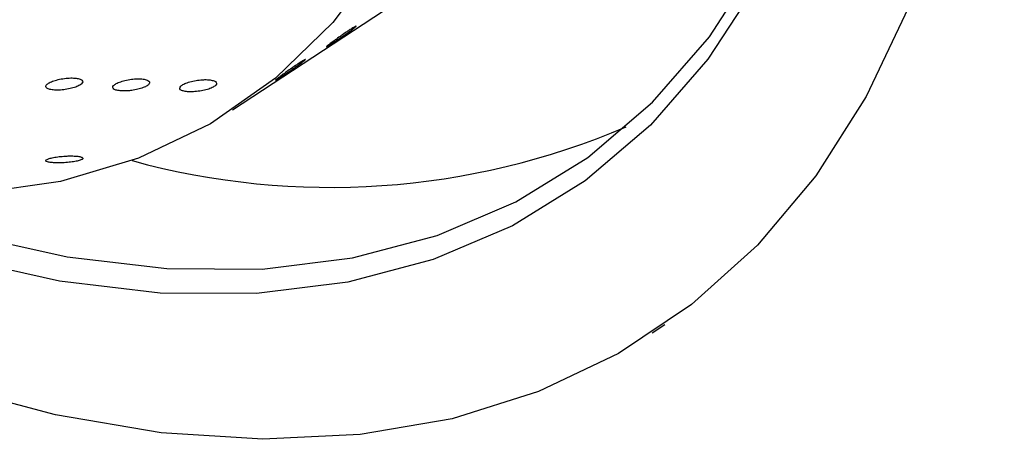
# Model space of a CAD drawing. Units: millimetres. Extents: x 0 to 21001, y 1 to 14850.
# Drawn here: x 12725 to 12793, y 10079 to 10108 of the extents above; entities that cross this region are included whole.
import ezdxf

# ---------------------------------------------------------------- set-up
doc = ezdxf.new("R2010")
doc.units = ezdxf.units.MM
doc.header["$LTSCALE"] = 50

msp = doc.modelspace()

# ---------------------------------------------------------------- linework, layer by layer
at = {"color": 7, "linetype": 'Continuous'}
for p, q in [((12739.46425945173, 10102.0052014607), (12762.27280212098, 10117.00346505051)), ((12768.41910065355, 10086.63624781254), (12769.29635229467, 10087.21310410446))]:
    msp.add_line(p, q, dxfattribs=at)
at = {"color": 7, "linetype": 'Continuous', "flags": 128}
for points in [[(12723.28069261075, 10238.59642687965), (12728.97608441483, 10230.30614909403), (12734.26443288421, 10221.75558094484), (12739.1043495219, 10213.01164222116), (12743.45795541803, 10204.14276609896), (12747.2911777036, 10195.21836355876), (12750.57401621697, 10186.3082801506), (12753.28077829573, 10177.48224935788), (12755.39027985665, 10168.80934683832), (12756.88601118984, 10160.35744981331), (12757.75626616964, 10152.19270583656), (12757.9942338709, 10144.37901509986), (12757.5980518737, 10136.97753032743), (12756.57082083933, 10130.0461781729), (12754.92058024342, 10123.63920586476), (12752.6602454561, 10117.80675664823), (12749.80750666175, 10112.59447734634), (12746.38469040934, 10108.0431611117), (12742.41858487686, 10104.18842816475), (12737.94023021755, 10101.06044701724), (12732.98467562859, 10098.68369836272), (12727.59070504363, 10097.07678348193), (12721.80053359592, 10096.25227866255)], [(12789.25441200762, 10165.82617471215), (12790.66488369716, 10156.5367260218), (12791.45549698167, 10147.55039026988), (12791.62137746734, 10138.92257120457), (12791.16150244581, 10130.70646219945), (12790.07870719952, 10122.95271829867), (12788.37966752123, 10115.70914391176), (12786.07485855554, 10109.02039808354), (12783.17849021616, 10102.92771915628), (12779.70841957702, 10097.4686705216), (12775.68604077755, 10092.67690902963), (12771.13615312062, 10088.5819774834), (12766.08680817662, 10085.20912249759), (12760.5691368362, 10082.57913884479), (12754.617157378, 10080.70824124877), (12748.26756573462, 10079.60796441534), (12741.55950924997, 10079.28509191706), (12734.53434532295, 10079.74161437026), (12727.23538642528, 10080.97471716218), (12719.70763306569, 10082.97679780409)], [(12717.68689866592, 10094.41421125896), (12720.90426277308, 10093.46500312292), (12728.04007546411, 10091.87162067648), (12734.92288604171, 10091.0597475411), (12741.50567793055, 10091.03492963351), (12747.74348398717, 10091.79733648519), (12753.59369367116, 10093.34176008426), (12759.01634411833, 10095.65765045153), (12763.97439312765, 10098.7291877075), (12768.43397219697, 10102.53539013821), (12772.3646178793, 10107.05025752163), (12775.73947987902, 10112.24294873551), (12778.53550446658, 10118.07799243355), (12780.73359195894, 10124.51552935062), (12782.31872718969, 10131.51158458201), (12783.02685777597, 10136.43967541358)], [(12781.94256761562, 10128.22364654128), (12780.71913634748, 10123.15249864633), (12778.49991339847, 10116.65306233582), (12775.6770039591, 10110.76191244838), (12772.26969136323, 10105.51929151129), (12768.30125101088, 10100.96101194149), (12763.79879137358, 10097.11821141048), (12758.7930688161, 10094.01714014244), (12753.31827749924, 10091.67898159856), (12747.41181579906, 10090.11970777257), (12741.11403083804, 10089.34997008578), (12734.46794287335, 10089.3750266271), (12727.51895142481, 10090.19470623494), (12720.31452515022, 10091.80340966644), (12712.90387758621, 10094.19014784595), (12706.7055400378, 10096.71799571801)]]:
    msp.add_lwpolyline(points, dxfattribs=at)
at = {"color": 7, "linetype": 'Continuous'}
msp.add_arc((12746.2304171047, 10148.51244515504), 51.84592087904767, 254.6724441789372, 293.1543694051826, dxfattribs=at)
for points, knots in [([(13897.3245769958, 9186.84078123071), (13891.14428415588, 9182.650273078161), (13873.19778384208, 9170.481762973113), (13843.0876373039, 9150.682115024234), (13806.83432949504, 9127.599702488676), (13770.07497049633, 9104.992276950901), (13732.8291138717, 9082.858597343396), (13695.10475109394, 9061.206962181526), (13656.9130923023, 9040.042912226048), (13618.26465473748, 9019.372556471495), (13579.17030712482, 8999.201678596019), (13539.64098607035, 8979.535974062173), (13499.68776821991, 8960.380984317837), (13459.32184703163, 8941.742112211998), (13418.55453504727, 8923.624615705205), (13377.39725927436, 8906.033607453248), (13335.86155835947, 8888.97405287573), (13293.95907922945, 8872.450768690416), (13251.70157382511, 8856.468421383552), (13209.1008957625, 8841.031525758972), (13166.1689979025, 8826.144443852489), (13122.9179287855, 8811.811383440861), (13079.35982825675, 8798.036396374226), (13035.50692303693, 8784.823377067245), (12991.37152340625, 8772.176061433367), (12946.9660206598, 8760.098026049958), (12902.30288356462, 8748.592687052445), (12857.39465479211, 8737.663299079839), (12812.25394732738, 8727.31295427175), (12766.89344085687, 8717.544581317045), (12721.32587813564, 8708.360944554173), (12675.56406133559, 8699.764643123244), (12629.62084837598, 8691.758110169847), (12583.50914923752, 8684.343612100693), (12537.24192226111, 8677.523247890977), (12490.83217043266, 8671.2989484436), (12444.29293765502, 8665.672476000094), (12397.63730500822, 8660.645423603306), (12350.87838699913, 8656.21921461181), (12304.02932780173, 8652.395102266008), (12257.10329748898, 8649.174169305868), (12210.11348825749, 8646.557327640345), (12163.07311064596, 8644.545318068358), (12115.99538974853, 8643.13871005139), (12068.89356142399, 8642.337901537609), (12021.78086850206, 8642.143118837565), (11974.67055764781, 8642.554416545609), (11927.57587521102, 8643.571677479522), (11880.51006310522, 8645.194612700081), (11833.48635434262, 8647.42276163823), (11786.51796958624, 8650.255492249049), (11739.61811367221, 8653.692001191372), (11692.79997182384, 8657.731314065675), (11646.07670587062, 8662.372285703499), (11599.46145047365, 8667.613600508399), (11552.96730935841, 8673.453772848508), (11506.60735155578, 8679.891147500659), (11460.39460765258, 8686.923900146185), (11414.34206605263, 8694.550037918329), (11368.46266924946, 8702.767400001383), (11322.7693101118, 8711.573658281512), (11277.27482818289, 8720.96631804937), (11231.99200599491, 8730.942718754448), (11186.93356539967, 8741.500034811259), (11142.11216391675, 8752.63527645728), (11097.54039110028, 8764.345290662779), (11053.23076492583, 8776.62676209238), (11009.19572819847, 8789.476214118471), (10965.44764498357, 8802.890009886307), (10921.99879706145, 8816.864353430848), (10878.86138040766, 8831.39529084515), (10836.04750169999, 8846.47871150026), (10793.56917653745, 8862.110348696913), (10751.43832478199, 8878.285781310056), (10709.6667668601, 8895.00043523365), (10668.26621876676, 8912.249585500067), (10627.24828990902, 8930.02835734233), (10586.62448008223, 8948.33172761006), (10546.40617620598, 8967.154526341741), (10506.60464910004, 8986.49143838582), (10467.23105030204, 9006.337005070094), (10428.29640892875, 9026.685625918477), (10389.81162858301, 9047.531560414318), (10351.78748430807, 9068.868929809234), (10314.2346195915, 9090.691718976235), (10277.16354342047, 9112.993778305892), (10240.5846273904, 9135.768825643981), (10204.50810286903, 9159.01044826899), (10168.94405821757, 9182.712104907601), (10133.90243607105, 9206.867127786089), (10099.39303067942, 9231.468724715416), (10065.42548531114, 9256.509981207537), (10032.00928972067, 9281.983862620273), (9999.153777681471, 9307.8832163278), (9966.868124585422, 9334.20077391368), (9935.161345109724, 9360.92915338317), (9904.042290951991, 9388.060861391217), (9873.51964863371, 9415.588295482628), (9843.601937372468, 9443.503746340353), (9814.297507022146, 9471.799400038206), (9785.614536080742, 9500.467340293739), (9757.561029764256, 9529.499550717466), (9730.144818145185, 9558.887917054142), (9703.3735543533, 9588.62422941228), (9677.254712835927, 9618.700184478046), (9651.795587674444, 9649.10738770995), (9627.003290953155, 9679.837355511096), (9602.884751176083, 9710.881517376012), (9579.446711726743, 9742.231218009876), (9556.69572936544, 9773.877719418266), (9534.63817275815, 9805.812202966568), (9513.28022103085, 9838.02577140866), (9492.627862342522, 9870.509450885826), (9472.68689247038, 9903.254192897422), (9453.462913400253, 9936.250876246366), (9434.961331915729, 9969.49030896324), (9417.187358179372, 10002.96323021437), (9400.146004300726, 10036.66031220014), (9383.8420828838, 10070.57216205118), (9368.280205556925, 10104.68932373152), (9353.464781454566, 10139.00227995671), (9339.40001574986, 10173.50145414478), (9326.089907861038, 10208.17721238456), (9313.538250736672, 10243.01986553423), (9301.748625982698, 10278.0196710859), (9290.724414392753, 10313.16683621392), (9280.468748894005, 10348.45151677362), (9270.984682361961, 10383.86383183962), (9262.274553440508, 10419.39382072213), (9254.342345748388, 10455.03161520271), (9247.184874755918, 10490.76680905868), (9240.824673865649, 10526.5908241861), (9235.23622066659, 10562.17623583214), (9232.182458439762, 10585.84975595261), (9230.675704379926, 10597.53048611515)], [0, 0, 0, 0, 0.003993392602302862, 0.0115961206769127, 0.01919885021827249, 0.02680146941175581, 0.03440398904118963, 0.04200641929471107, 0.04960876976549257, 0.05721104945993756, 0.06481326680789118, 0.07241542967480619, 0.0800175453754634, 0.08761962068903084, 0.09522166187512626, 0.1028236746908873, 0.1104256644085644, 0.1180276358337231, 0.1256295933237478, 0.133231540806555, 0.1408334817994376, 0.1484354189315249, 0.1560373545656548, 0.1636392912166003, 0.1712412310568204, 0.1788431759346068, 0.1864451273918898, 0.1940470866817773, 0.2016490547856976, 0.2092510324301386, 0.2168530201029983, 0.2244550180695633, 0.2320570263880387, 0.2396590449247186, 0.2472610733687321, 0.2548631112464778, 0.2624651579356116, 0.2700672126787581, 0.2776692745969036, 0.2852713427024487, 0.2928734159120396, 0.3004754930591394, 0.3080775729063683, 0.315679654157696, 0.3232817354704547, 0.3308838154672319, 0.3384858927476853, 0.3460879655806427, 0.3536900324063116, 0.3612920918325249, 0.3688941424951064, 0.3764961830696914, 0.3840982122837589, 0.3917002289287354, 0.3993022318723165, 0.4069042200709717, 0.4145061925827033, 0.4221081485800633, 0.4297100873634906, 0.4373120083748973, 0.4449139112116633, 0.4525157956409657, 0.4601176616144907, 0.4677195092835362, 0.4753213390145274, 0.4829231514049308, 0.4905249472996539, 0.498126727807735, 0.5057284943195788, 0.5133302485245137, 0.5209319924287333, 0.528533728373597, 0.536135459054269, 0.5437371866347119, 0.5513389142921485, 0.5589406457590006, 0.5665423851915569, 0.5741441371892063, 0.5817459068135591, 0.5893476996073581, 0.5969495216129376, 0.6045513793902118, 0.6121532800338982, 0.6197552311897974, 0.6273572410699798, 0.6349593184665058, 0.6425614727635357, 0.6501637139474442, 0.6577660526146561, 0.665368499976856, 0.672971067863159, 0.6805737687189704, 0.6881766156009306, 0.695779622167702, 0.7033828026659993, 0.7109861719114268, 0.7185897452637817, 0.726193538596066, 0.7337975682570623, 0.7414018510266867, 0.7490064040639417, 0.7566112448468547, 0.7642163911041745, 0.7718218607383646, 0.7794276717397499, 0.7870338420916476, 0.7946403896663122, 0.8022473321118379, 0.8098546867301519, 0.8174624703464372, 0.8250706991704602, 0.832679388650502, 0.840288553320684, 0.8478982066428716, 0.8555083608442668, 0.8631190267523641, 0.8707302136288023, 0.878341929004125, 0.8859541785155168, 0.893566965749784, 0.9011802920940288, 0.9087941565965558, 0.9164085558405978, 0.9240234838335825, 0.9316389319144485, 0.9392548886816495, 0.9468713399441844, 0.9544882686977931, 0.9621056551283137, 0.9697234766435713, 0.977341707935082, 0.984960321070165, 0.9925792856146184, 1, 1, 1, 1]), ([(12747.50200258882, 10107.50168694219), (12747.59481278605, 10107.56179038495), (12747.78043304479, 10107.68199718257), (12747.95192372916, 10107.78064396812), (12748.01696120558, 10107.80355606109), (12747.96234039757, 10107.74437668476), (12747.79535036771, 10107.61142384198), (12747.53439174392, 10107.41944548201), (12747.20922961706, 10107.18981303703), (12746.85691159823, 10106.94776235703), (12746.51759709688, 10106.71997537179), (12746.22978698478, 10106.531797266), (12746.02586511491, 10106.4045214059), (12745.92848678002, 10106.3529627439), (12745.94817843665, 10106.38358677226), (12746.08236996281, 10106.49351218736), (12746.31569022828, 10106.67046984624), (12746.62233349339, 10106.89454991947), (12746.96685950983, 10107.1389237008), (12747.27218427347, 10107.34924341225), (12747.43810749471, 10107.45930392465), (12747.50200258882, 10107.50168694219)], [0, 0, 0, 0, 0.0536865183553263, 0.1073729581929986, 0.1610614356703662, 0.2147512389763305, 0.2684388281220925, 0.322124119525537, 0.3758106158404416, 0.4294999391176781, 0.4831892989392445, 0.536875847384102, 0.5905611251051059, 0.6442486561537054, 0.6979384473199575, 0.7516269775496768, 0.8053126942531623, 0.858998436375594, 0.912687003033166, 0.9663767849034821, 1, 1, 1, 1]), ([(12743.99299602431, 10105.19426177452), (12744.08580622155, 10105.25436521728), (12744.27142648029, 10105.37457201491), (12744.44291716467, 10105.47321880045), (12744.50795464109, 10105.49613089343), (12744.45333383307, 10105.43695151709), (12744.28634380321, 10105.30399867431), (12744.02538517942, 10105.11202031435), (12743.70022305256, 10104.88238786937), (12743.34790503373, 10104.64033718937), (12743.00859053238, 10104.41255020412), (12742.72078042028, 10104.22437209833), (12742.5168585504, 10104.09709623824), (12742.41948021552, 10104.04553757624), (12742.43917187216, 10104.0761616046), (12742.5733633983, 10104.1860870197), (12742.80668366378, 10104.36304467858), (12743.11332692888, 10104.58712475181), (12743.45785294532, 10104.83149853313), (12743.76317770897, 10105.04181824459), (12743.92910093021, 10105.15187875698), (12743.99299602431, 10105.19426177452)], [0, 0, 0, 0, 0.05368651835615462, 0.1073729581939768, 0.1610614356709482, 0.214751238976835, 0.2684388281224539, 0.3221241195258595, 0.3758106158408189, 0.4294999391179841, 0.4831892989403055, 0.5368758473847445, 0.5905611251064372, 0.6442486561544432, 0.6979384473202804, 0.751626977550266, 0.805312694253549, 0.8589984363764235, 0.9126870030335854, 0.9663767849041318, 1, 1, 1, 1]), ([(12729.03808690225, 10103.80160372374), (12729.0756185952, 10103.84780353054), (12729.15066027725, 10103.94017642768), (12729.08868406034, 10104.06271614207), (12728.90269201986, 10104.15664407762), (12728.59495646698, 10104.21110597247), (12728.1959163363, 10104.21736781258), (12727.74926940876, 10104.17191598285), (12727.3132903198, 10104.0797510901), (12726.94608410987, 10103.95452568455), (12726.69003599998, 10103.81425086468), (12726.56557913827, 10103.67554338297), (12726.57779773949, 10103.55123664862), (12726.7244990571, 10103.45178787399), (12726.99659438346, 10103.38704659072), (12727.37215881305, 10103.36588159988), (12727.81064135359, 10103.39351520734), (12728.2565475183, 10103.46833947813), (12728.64771184254, 10103.58064825239), (12728.90891712658, 10103.69854289927), (12729.00310364133, 10103.77369159264), (12729.03808690225, 10103.80160372374)], [0, 0, 0, 0, 0.05168536882653619, 0.1033408490136906, 0.1558172350818003, 0.2099381094691732, 0.2656246385688347, 0.3221118067068999, 0.378149109990205, 0.4325877144600661, 0.4850551578439826, 0.5361649552258675, 0.587122703230076, 0.6391284309865382, 0.6929074530994292, 0.7484326470701388, 0.8048949759997692, 0.8610359908565904, 0.9157696422613903, 0.9687147083665986, 1, 1, 1, 1]), ([(12732.50690131353, 10103.35367705337), (12732.64930406445, 10103.37686500456), (12732.93424868579, 10103.42326356026), (12733.31069245109, 10103.54000500076), (12733.58886738735, 10103.67546698146), (12733.73960491165, 10103.81665577628), (12733.75330008258, 10103.94795395727), (12733.63070832224, 10104.05709442937), (12733.38046211556, 10104.1323529089), (12733.02249701432, 10104.16341412064), (12732.59281337667, 10104.14363317628), (12732.14388657307, 10104.07350575971), (12731.73591984785, 10103.96263887313), (12731.42076088873, 10103.8276021449), (12731.22955697165, 10103.68628055564), (12731.17379646807, 10103.55337438753), (12731.25428463744, 10103.44031091987), (12731.46588940383, 10103.35693408549), (12731.79372030996, 10103.31366349207), (12732.16114764492, 10103.31460247482), (12732.40787407115, 10103.34248571077), (12732.50690131353, 10103.35367705337)], [0, 0, 0, 0, 0.05396717977725711, 0.1079870824640866, 0.16072018626045, 0.2121814671485852, 0.2633188988705591, 0.3151474931423354, 0.3684205336355094, 0.4233832582300153, 0.4796079640206224, 0.5360326591390164, 0.5913678834639213, 0.6447922748148263, 0.6964482978159177, 0.7473193347369543, 0.7986754277701021, 0.851522676824957, 0.9062304890136433, 0.9623642419056846, 1, 1, 1, 1]), ([(12737.26775528462, 10104.08355801357), (12737.12219215717, 10104.06631053325), (12736.83092723683, 10104.03179914242), (12736.41587380958, 10103.92497764518), (12736.08395492925, 10103.7937841988), (12735.87101507121, 10103.65220690934), (12735.79269513668, 10103.51709012289), (12735.85091285398, 10103.39996147871), (12736.04155312586, 10103.31107593976), (12736.35194940733, 10103.26013741054), (12736.75425949481, 10103.25518300342), (12737.20196484051, 10103.29943267432), (12737.63594687398, 10103.38847936609), (12737.99944359438, 10103.51038689117), (12738.25210426851, 10103.64922529432), (12738.37344709311, 10103.78928092652), (12738.35724417203, 10103.91674761942), (12738.20595913172, 10104.01958948341), (12737.93001147974, 10104.08546553005), (12737.59809645612, 10104.10536629526), (12737.36201291836, 10104.08978060559), (12737.26775527149, 10104.08355793353), (12737.26775431422, 10104.08355787033), (12737.26775627087, 10104.08355813043), (12737.26775528462, 10104.08355801357)], [0, 0, 0, 0, 0.05509012854978274, 0.1102327367189163, 0.1639795062417175, 0.2158773428196998, 0.2667939375935648, 0.3179909466842442, 0.3705466420817686, 0.4249535085233161, 0.4809122800915246, 0.537410854812142, 0.5931741381800442, 0.6473068790676018, 0.6997069087956371, 0.7510070925905435, 0.8022108667359963, 0.8543029709822619, 0.907945890134835, 0.9632468919123124, 1, 1, 1, 1.000000081107094, 1.000000081107094, 1.000000081107094, 1.000000081107094]), ([(12727.81976794327, 10098.81541853998), (12727.67723499798, 10098.80252973129), (12727.39201545861, 10098.77673821991), (12727.01451642414, 10098.71041715722), (12726.73504248769, 10098.63405958532), (12726.58200125713, 10098.55515177317), (12726.56468116519, 10098.48180835527), (12726.68409549939, 10098.41989186879), (12726.93414919895, 10098.37529148105), (12727.29539019329, 10098.35360972521), (12727.72919983927, 10098.35886870953), (12728.17994357978, 10098.3915995499), (12728.58757041851, 10098.4478651919), (12728.90347760343, 10098.52024226508), (12729.0982383007, 10098.60005387215), (12729.15850206741, 10098.67898781291), (12729.08080613904, 10098.74924000649), (12728.86944867416, 10098.8033677515), (12728.54008029261, 10098.83370853478), (12728.1696689339, 10098.83656524784), (12727.92028848322, 10098.82149330178), (12727.81976789144, 10098.81541808244), (12727.81975822709, 10098.81541749835), (12727.81977764122, 10098.81541941693), (12727.81976794327, 10098.81541853998)], [0, 0, 0, 0, 0.05362563943662813, 0.107309086666257, 0.1596028823807405, 0.210648659637326, 0.2616597073541388, 0.313804425189136, 0.3677478479501865, 0.4233929499125005, 0.4798764742446883, 0.535929675682426, 0.5905085884938093, 0.6433017827162325, 0.6947875210286084, 0.7459162383103419, 0.7977089758463404, 0.8509321404798003, 0.9058485000585785, 0.9620492926940392, 1, 1, 1, 1.000000460467219, 1.000000460467219, 1.000000460467219, 1.000000460467219])]:
    msp.add_open_spline(points, degree=3, knots=knots, dxfattribs=at)

doc.saveas('drawing.dxf')
